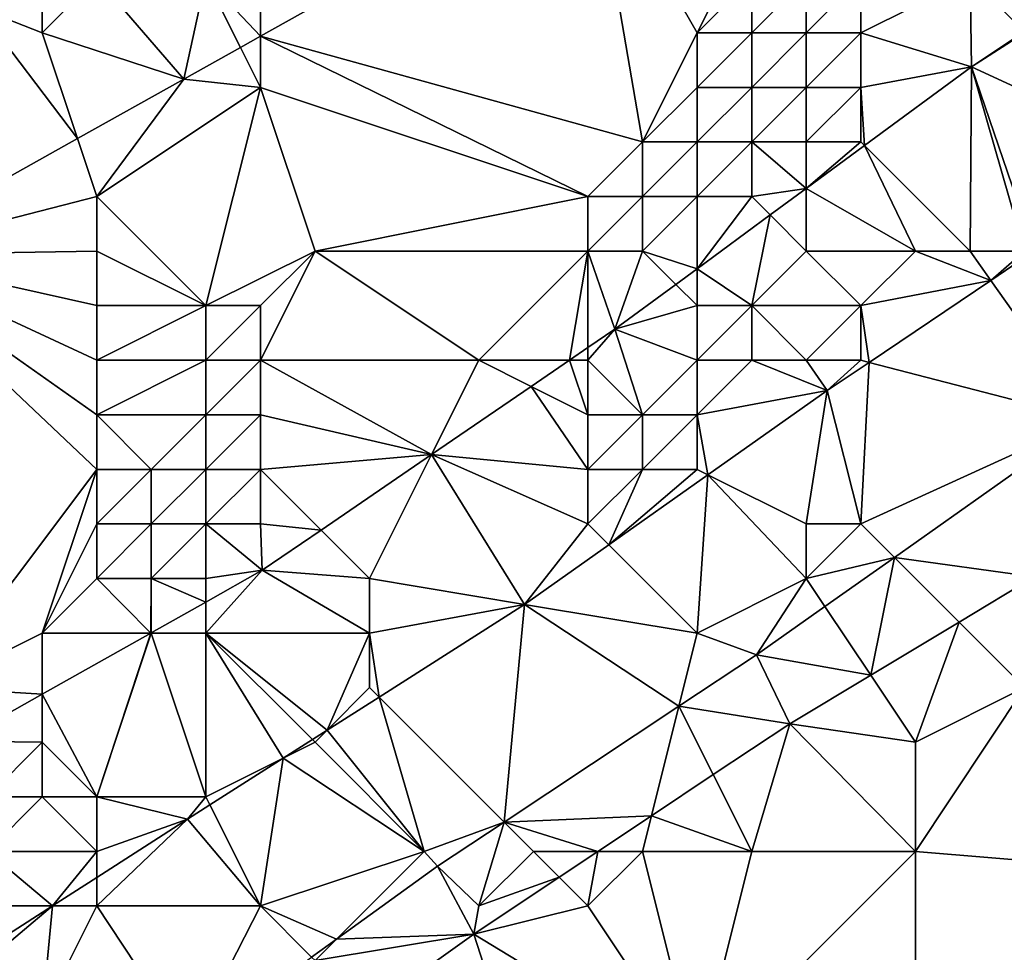
# Model space of a CAD drawing. Units: metres. Extents: x 74375 to 75000, y 347500 to 348000.
# Drawn here: x 74751 to 74769, y 347530 to 347547 of the extents above; entities that cross this region are included whole.
import ezdxf

# ---------------------------------------------------------------- set-up
doc = ezdxf.new("R2010")
doc.units = ezdxf.units.M
doc.layers.add('Terrain', color=15, linetype='Continuous')

msp = doc.modelspace()

# ---------------------------------------------------------------- linework, layer by layer
at = {"layer": 'Terrain'}
for points in [[(74755, 347549, 254.16), (74755, 347546.937, 253.841), (74761.082, 347550.342, 253.841), (74755, 347549, 254.16)], [(74755, 347546.937, 253.841), (74762, 347545, 254.04), (74761.082, 347550.342, 253.841), (74755, 347546.937, 253.841)], [(74764, 347549, 254.02), (74761.082, 347550.342, 253.841), (74763, 347547, 254.1), (74764, 347549, 254.02)], [(74763, 347547, 254.1), (74761.082, 347550.342, 253.841), (74762, 347545, 254.04), (74763, 347547, 254.1)], [(74755, 347549, 254.16), (74754, 347548, 254.17), (74755, 347546.937, 253.841), (74755, 347549, 254.16)], [(74764, 347549, 254.02), (74763, 347547, 254.1), (74764, 347548, 254.04), (74764, 347549, 254.02)], [(74751, 347548, 253.76), (74749.826, 347547.454, 252.562), (74751, 347547, 254.06), (74751, 347548, 253.76)], [(74751, 347548, 253.76), (74751, 347547, 254.06), (74752, 347548, 253.97), (74751, 347548, 253.76)], [(74752, 347548, 253.97), (74751, 347547, 254.06), (74753.596, 347546.151, 253.841), (74752, 347548, 253.97)], [(74752, 347548, 253.97), (74753.596, 347546.151, 253.841), (74754, 347548, 254.17), (74752, 347548, 253.97)], [(74754, 347548, 254.17), (74753.596, 347546.151, 253.841), (74754.634, 347546.732, 253.841), (74754, 347548, 254.17)], [(74754, 347548, 254.17), (74754.634, 347546.732, 253.841), (74755, 347546.937, 253.841), (74754, 347548, 254.17)], [(74764, 347548, 254.04), (74763, 347547, 254.1), (74764, 347547, 254.08), (74764, 347548, 254.04)], [(74764, 347548, 254.04), (74764, 347547, 254.08), (74765, 347548, 254.05), (74764, 347548, 254.04)], [(74765, 347548, 254.05), (74764, 347547, 254.08), (74765, 347547, 254.08), (74765, 347548, 254.05)], [(74765, 347548, 254.05), (74765, 347547, 254.08), (74766, 347548, 254.06), (74765, 347548, 254.05)], [(74766, 347548, 254.06), (74765, 347547, 254.08), (74766, 347547, 254.1), (74766, 347548, 254.06)], [(74766, 347548, 254.06), (74766, 347547, 254.1), (74768, 347548, 254.05), (74766, 347548, 254.06)], [(74766, 347547, 254.1), (74768.029, 347546.377, 253.877), (74768, 347548, 254.05), (74766, 347547, 254.1)], [(74768, 347548, 254.05), (74768.029, 347546.377, 253.877), (74769, 347547.025, 253.875), (74768, 347548, 254.05)], [(74768, 347548, 254.05), (74769, 347547.025, 253.875), (74769, 347548, 254), (74768, 347548, 254.05)], [(74751.647, 347545.06, 253.85), (74749.826, 347547.454, 252.562), (74747.843, 347542.931, 253.869), (74751.647, 347545.06, 253.85)], [(74751, 347547, 254.06), (74749.826, 347547.454, 252.562), (74751.647, 347545.06, 253.85), (74751, 347547, 254.06)], [(74751, 347547, 254.06), (74751.647, 347545.06, 253.85), (74753.596, 347546.151, 253.841), (74751, 347547, 254.06)], [(74755, 347546, 254.05), (74755, 347546.937, 253.841), (74754.634, 347546.732, 253.841), (74755, 347546, 254.05)], [(74755, 347546, 254.05), (74761, 347544, 254.06), (74755, 347546.937, 253.841), (74755, 347546, 254.05)], [(74755, 347546.937, 253.841), (74761, 347544, 254.06), (74762, 347545, 254.04), (74755, 347546.937, 253.841)], [(74763, 347547, 254.1), (74762, 347545, 254.04), (74763, 347546, 254.1), (74763, 347547, 254.1)], [(74763, 347547, 254.1), (74763, 347546, 254.1), (74764, 347547, 254.08), (74763, 347547, 254.1)], [(74764, 347547, 254.08), (74763, 347546, 254.1), (74764, 347546, 254.1), (74764, 347547, 254.08)], [(74764, 347547, 254.08), (74764, 347546, 254.1), (74765, 347547, 254.08), (74764, 347547, 254.08)], [(74765, 347547, 254.08), (74764, 347546, 254.1), (74765, 347546, 254.08), (74765, 347547, 254.08)], [(74765, 347547, 254.08), (74765, 347546, 254.08), (74766, 347547, 254.1), (74765, 347547, 254.08)], [(74766, 347547, 254.1), (74765, 347546, 254.08), (74766, 347546, 254.04), (74766, 347547, 254.1)], [(74766, 347547, 254.1), (74766, 347546, 254.04), (74768.029, 347546.377, 253.877), (74766, 347547, 254.1)], [(74769, 347547, 253.81), (74769, 347547.025, 253.875), (74768.029, 347546.377, 253.877), (74769, 347547, 253.81)], [(74769, 347547, 253.81), (74768.029, 347546.377, 253.877), (74771, 347545, 252.32), (74769, 347547, 253.81)], [(74755, 347546, 254.05), (74754.634, 347546.732, 253.841), (74753.596, 347546.151, 253.841), (74755, 347546, 254.05)], [(74766, 347546, 254.04), (74766.067, 347544.933, 253.872), (74768.029, 347546.377, 253.877), (74766, 347546, 254.04)], [(74766.067, 347544.933, 253.872), (74768, 347543, 252.32), (74768.029, 347546.377, 253.877), (74766.067, 347544.933, 253.872)], [(74768.029, 347546.377, 253.877), (74768, 347543, 252.32), (74769, 347543, 252.11), (74768.029, 347546.377, 253.877)], [(74771, 347545, 252.32), (74768.029, 347546.377, 253.877), (74769.178, 347543, 251.928), (74771, 347545, 252.32)], [(74768.029, 347546.377, 253.877), (74769, 347543, 252.11), (74769.178, 347543, 251.928), (74768.029, 347546.377, 253.877)], [(74751.647, 347545.06, 253.85), (74752, 347544, 254), (74753.596, 347546.151, 253.841), (74751.647, 347545.06, 253.85)], [(74755, 347546, 254.05), (74753.596, 347546.151, 253.841), (74752, 347544, 254), (74755, 347546, 254.05)], [(74755, 347546, 254.05), (74752, 347544, 254), (74754, 347542, 254.11), (74755, 347546, 254.05)], [(74755, 347546, 254.05), (74754, 347542, 254.11), (74756, 347543, 254.15), (74755, 347546, 254.05)], [(74755, 347546, 254.05), (74756, 347543, 254.15), (74761, 347544, 254.06), (74755, 347546, 254.05)], [(74763, 347546, 254.1), (74762, 347545, 254.04), (74763, 347545, 254.08), (74763, 347546, 254.1)], [(74763, 347546, 254.1), (74763, 347545, 254.08), (74764, 347546, 254.1), (74763, 347546, 254.1)], [(74764, 347546, 254.1), (74763, 347545, 254.08), (74764, 347545, 254.05), (74764, 347546, 254.1)], [(74764, 347546, 254.1), (74764, 347545, 254.05), (74765, 347546, 254.08), (74764, 347546, 254.1)], [(74765, 347546, 254.08), (74764, 347545, 254.05), (74765, 347545, 253.96), (74765, 347546, 254.08)], [(74765, 347546, 254.08), (74765, 347545, 253.96), (74766, 347546, 254.04), (74765, 347546, 254.08)], [(74766, 347546, 254.04), (74765, 347545, 253.96), (74766, 347545, 253.79), (74766, 347546, 254.04)], [(74766, 347546, 254.04), (74766, 347545, 253.79), (74766.067, 347544.933, 253.872), (74766, 347546, 254.04)], [(74751.647, 347545.06, 253.85), (74747.843, 347542.931, 253.869), (74752, 347544, 254), (74751.647, 347545.06, 253.85)], [(74762, 347545, 254.04), (74761, 347544, 254.06), (74762, 347544, 254.03), (74762, 347545, 254.04)], [(74762, 347545, 254.04), (74762, 347544, 254.03), (74763, 347545, 254.08), (74762, 347545, 254.04)], [(74763, 347545, 254.08), (74762, 347544, 254.03), (74763, 347544, 253.98), (74763, 347545, 254.08)], [(74763, 347545, 254.08), (74763, 347544, 253.98), (74764, 347545, 254.05), (74763, 347545, 254.08)], [(74764, 347545, 254.05), (74763, 347544, 253.98), (74764, 347544, 253.86), (74764, 347545, 254.05)], [(74764, 347545, 254.05), (74764, 347544, 253.86), (74765, 347544.148, 253.87), (74764, 347545, 254.05)], [(74764, 347545, 254.05), (74765, 347544.148, 253.87), (74765, 347545, 253.96), (74764, 347545, 254.05)], [(74765, 347545, 253.96), (74765, 347544.148, 253.87), (74766, 347545, 253.79), (74765, 347545, 253.96)], [(74766, 347545, 253.79), (74765, 347544.148, 253.87), (74766.067, 347544.933, 253.872), (74766, 347545, 253.79)], [(74765, 347544.148, 253.87), (74767, 347543, 252.58), (74766.067, 347544.933, 253.872), (74765, 347544.148, 253.87)], [(74766.067, 347544.933, 253.872), (74767, 347543, 252.58), (74768, 347543, 252.32), (74766.067, 347544.933, 253.872)], [(74752, 347544, 254), (74747.843, 347542.931, 253.869), (74752, 347543, 254.03), (74752, 347544, 254)], [(74752, 347544, 254), (74752, 347543, 254.03), (74754, 347542, 254.11), (74752, 347544, 254)], [(74761, 347544, 254.06), (74756, 347543, 254.15), (74761, 347543, 254.04), (74761, 347544, 254.06)], [(74761, 347544, 254.06), (74761, 347543, 254.04), (74762, 347544, 254.03), (74761, 347544, 254.06)], [(74762, 347544, 254.03), (74761, 347543, 254.04), (74762, 347543, 253.94), (74762, 347544, 254.03)], [(74762, 347544, 254.03), (74762, 347543, 253.94), (74763, 347544, 253.98), (74762, 347544, 254.03)], [(74763, 347544, 253.98), (74762, 347543, 253.94), (74763, 347542.677, 253.865), (74763, 347544, 253.98)], [(74763, 347544, 253.98), (74763, 347542.677, 253.865), (74764, 347544, 253.86), (74763, 347544, 253.98)], [(74764, 347544, 253.86), (74763, 347542.677, 253.865), (74764.338, 347543.662, 253.868), (74764, 347544, 253.86)], [(74765, 347544.148, 253.87), (74764, 347544, 253.86), (74764.338, 347543.662, 253.868), (74765, 347544.148, 253.87)], [(74765, 347544.148, 253.87), (74764.338, 347543.662, 253.868), (74765, 347543, 253.23), (74765, 347544.148, 253.87)], [(74765, 347544.148, 253.87), (74765, 347543, 253.23), (74767, 347543, 252.58), (74765, 347544.148, 253.87)], [(74764, 347542, 253.01), (74764.338, 347543.662, 253.868), (74763, 347542.677, 253.865), (74764, 347542, 253.01)], [(74765, 347543, 253.23), (74764.338, 347543.662, 253.868), (74764, 347542, 253.01), (74765, 347543, 253.23)], [(74752, 347543, 254.03), (74747.843, 347542.931, 253.869), (74752, 347542, 254.06), (74752, 347543, 254.03)], [(74752, 347542, 254.06), (74747.843, 347542.931, 253.869), (74752, 347541, 254.1), (74752, 347542, 254.06)], [(74752, 347541, 254.1), (74747.843, 347542.931, 253.869), (74752, 347540, 254.12), (74752, 347541, 254.1)], [(74752, 347540, 254.12), (74747.843, 347542.931, 253.869), (74752, 347539, 254.14), (74752, 347540, 254.12)], [(74752, 347539, 254.14), (74747.843, 347542.931, 253.869), (74749, 347535, 254.1), (74752, 347539, 254.14)], [(74752, 347543, 254.03), (74752, 347542, 254.06), (74754, 347542, 254.11), (74752, 347543, 254.03)], [(74754, 347542, 254.11), (74755, 347542, 254.13), (74756, 347543, 254.15), (74754, 347542, 254.11)], [(74755, 347542, 254.13), (74755, 347541, 254.13), (74756, 347543, 254.15), (74755, 347542, 254.13)], [(74755, 347541, 254.13), (74759, 347541, 253.99), (74756, 347543, 254.15), (74755, 347541, 254.13)], [(74756, 347543, 254.15), (74759, 347541, 253.99), (74761, 347543, 254.04), (74756, 347543, 254.15)], [(74761, 347543, 254.04), (74759, 347541, 253.99), (74760.662, 347541, 253.87), (74761, 347543, 254.04)], [(74761, 347543, 254.04), (74760.662, 347541, 253.87), (74761, 347541.231, 253.866), (74761, 347543, 254.04)], [(74761, 347543, 254.04), (74761, 347541.231, 253.866), (74761.493, 347541.568, 253.861), (74761, 347543, 254.04)], [(74761, 347543, 254.04), (74761.493, 347541.568, 253.861), (74762, 347543, 253.94), (74761, 347543, 254.04)], [(74762, 347543, 253.94), (74761.493, 347541.568, 253.861), (74762.61, 347542.39, 253.864), (74762, 347543, 253.94)], [(74762, 347543, 253.94), (74762.61, 347542.39, 253.864), (74763, 347542.677, 253.865), (74762, 347543, 253.94)], [(74765, 347543, 253.23), (74764, 347542, 253.01), (74766, 347542, 252.48), (74765, 347543, 253.23)], [(74765, 347543, 253.23), (74766, 347542, 252.48), (74767, 347543, 252.58), (74765, 347543, 253.23)], [(74766, 347542, 252.48), (74768.381, 347542.462, 251.922), (74767, 347543, 252.58), (74766, 347542, 252.48)], [(74767, 347543, 252.58), (74768.381, 347542.462, 251.922), (74768, 347543, 252.32), (74767, 347543, 252.58)], [(74768, 347543, 252.32), (74768.381, 347542.462, 251.922), (74769, 347543, 252.11), (74768, 347543, 252.32)], [(74769, 347543, 252.11), (74768.381, 347542.462, 251.922), (74769.037, 347542.905, 251.927), (74769, 347543, 252.11)], [(74768.381, 347542.462, 251.922), (74770.189, 347539.912, 251.853), (74769.037, 347542.905, 251.927), (74768.381, 347542.462, 251.922)], [(74763, 347542, 253.31), (74763, 347542.677, 253.865), (74762.61, 347542.39, 253.864), (74763, 347542, 253.31)], [(74763, 347542, 253.31), (74764, 347542, 253.01), (74763, 347542.677, 253.865), (74763, 347542, 253.31)], [(74763, 347542, 253.31), (74762.61, 347542.39, 253.864), (74761.493, 347541.568, 253.861), (74763, 347542, 253.31)], [(74766, 347542, 252.48), (74766.153, 347540.96, 251.903), (74768.381, 347542.462, 251.922), (74766, 347542, 252.48)], [(74766.153, 347540.96, 251.903), (74770.189, 347539.912, 251.853), (74768.381, 347542.462, 251.922), (74766.153, 347540.96, 251.903)], [(74752, 347542, 254.06), (74752, 347541, 254.1), (74754, 347542, 254.11), (74752, 347542, 254.06)], [(74754, 347542, 254.11), (74752, 347541, 254.1), (74754, 347541, 254.12), (74754, 347542, 254.11)], [(74754, 347542, 254.11), (74754, 347541, 254.12), (74755, 347542, 254.13), (74754, 347542, 254.11)], [(74755, 347542, 254.13), (74754, 347541, 254.12), (74755, 347541, 254.13), (74755, 347542, 254.13)], [(74763, 347542, 253.31), (74761.493, 347541.568, 253.861), (74763, 347541, 252.85), (74763, 347542, 253.31)], [(74763, 347542, 253.31), (74763, 347541, 252.85), (74764, 347542, 253.01), (74763, 347542, 253.31)], [(74764, 347542, 253.01), (74763, 347541, 252.85), (74764, 347541, 252.56), (74764, 347542, 253.01)], [(74764, 347542, 253.01), (74764, 347541, 252.56), (74765, 347541, 252.34), (74764, 347542, 253.01)], [(74764, 347542, 253.01), (74765, 347541, 252.34), (74766, 347542, 252.48), (74764, 347542, 253.01)], [(74766, 347542, 252.48), (74765, 347541, 252.34), (74766, 347541, 252.13), (74766, 347542, 252.48)], [(74766, 347542, 252.48), (74766, 347541, 252.13), (74766.153, 347540.96, 251.903), (74766, 347542, 252.48)], [(74761, 347541, 253.45), (74762, 347540, 252.7), (74761.493, 347541.568, 253.861), (74761, 347541, 253.45)], [(74761, 347541, 253.45), (74761.493, 347541.568, 253.861), (74761, 347541.231, 253.866), (74761, 347541, 253.45)], [(74763, 347541, 252.85), (74761.493, 347541.568, 253.861), (74762, 347540, 252.7), (74763, 347541, 252.85)], [(74761, 347541, 253.45), (74761, 347541.231, 253.866), (74760.662, 347541, 253.87), (74761, 347541, 253.45)], [(74752, 347541, 254.1), (74752, 347540, 254.12), (74754, 347541, 254.12), (74752, 347541, 254.1)], [(74754, 347541, 254.12), (74752, 347540, 254.12), (74754, 347540, 254.09), (74754, 347541, 254.12)], [(74754, 347541, 254.12), (74754, 347540, 254.09), (74755, 347541, 254.13), (74754, 347541, 254.12)], [(74755, 347541, 254.13), (74754, 347540, 254.09), (74755, 347540, 254.09), (74755, 347541, 254.13)], [(74755, 347541, 254.13), (74758.136, 347539.272, 253.898), (74759, 347541, 253.99), (74755, 347541, 254.13)], [(74755, 347541, 254.13), (74755, 347540, 254.09), (74758.136, 347539.272, 253.898), (74755, 347541, 254.13)], [(74759, 347541, 253.99), (74758.136, 347539.272, 253.898), (74759.96, 347540.52, 253.878), (74759, 347541, 253.99)], [(74759, 347541, 253.99), (74759.96, 347540.52, 253.878), (74760.662, 347541, 253.87), (74759, 347541, 253.99)], [(74761, 347540, 252.99), (74760.662, 347541, 253.87), (74759.96, 347540.52, 253.878), (74761, 347540, 252.99)], [(74761, 347541, 253.45), (74760.662, 347541, 253.87), (74761, 347540, 252.99), (74761, 347541, 253.45)], [(74761, 347541, 253.45), (74761, 347540, 252.99), (74762, 347540, 252.7), (74761, 347541, 253.45)], [(74763, 347541, 252.85), (74762, 347540, 252.7), (74763, 347540, 252.44), (74763, 347541, 252.85)], [(74763, 347541, 252.85), (74763, 347540, 252.44), (74764, 347541, 252.56), (74763, 347541, 252.85)], [(74764, 347541, 252.56), (74763, 347540, 252.44), (74765.384, 347540.442, 251.897), (74764, 347541, 252.56)], [(74764, 347541, 252.56), (74765.384, 347540.442, 251.897), (74765, 347541, 252.34), (74764, 347541, 252.56)], [(74765, 347541, 252.34), (74765.384, 347540.442, 251.897), (74766, 347541, 252.13), (74765, 347541, 252.34)], [(74766, 347541, 252.13), (74765.384, 347540.442, 251.897), (74766.153, 347540.96, 251.903), (74766, 347541, 252.13)], [(74766, 347538, 251.99), (74766.153, 347540.96, 251.903), (74765.384, 347540.442, 251.897), (74766, 347538, 251.99)], [(74766, 347538, 251.99), (74770.189, 347539.912, 251.853), (74766.153, 347540.96, 251.903), (74766, 347538, 251.99)], [(74761, 347539, 252.56), (74759.96, 347540.52, 253.878), (74758.136, 347539.272, 253.898), (74761, 347539, 252.56)], [(74761, 347540, 252.99), (74759.96, 347540.52, 253.878), (74761, 347539, 252.56), (74761, 347540, 252.99)], [(74763, 347540, 252.44), (74763.199, 347538.9, 251.902), (74765.384, 347540.442, 251.897), (74763, 347540, 252.44)], [(74765, 347538, 252.02), (74765.384, 347540.442, 251.897), (74763.199, 347538.9, 251.902), (74765, 347538, 252.02)], [(74765, 347538, 252.02), (74766, 347538, 251.99), (74765.384, 347540.442, 251.897), (74765, 347538, 252.02)], [(74752, 347540, 254.12), (74752, 347539, 254.14), (74753, 347539, 254.1), (74752, 347540, 254.12)], [(74752, 347540, 254.12), (74753, 347539, 254.1), (74754, 347540, 254.09), (74752, 347540, 254.12)], [(74754, 347540, 254.09), (74753, 347539, 254.1), (74754, 347539, 254.06), (74754, 347540, 254.09)], [(74754, 347540, 254.09), (74754, 347539, 254.06), (74755, 347540, 254.09), (74754, 347540, 254.09)], [(74755, 347540, 254.09), (74754, 347539, 254.06), (74755, 347539, 254.01), (74755, 347540, 254.09)], [(74755, 347540, 254.09), (74755, 347539, 254.01), (74758.136, 347539.272, 253.898), (74755, 347540, 254.09)], [(74761, 347540, 252.99), (74761, 347539, 252.56), (74762, 347540, 252.7), (74761, 347540, 252.99)], [(74762, 347540, 252.7), (74761, 347539, 252.56), (74762, 347539, 252.31), (74762, 347540, 252.7)], [(74762, 347540, 252.7), (74762, 347539, 252.31), (74763, 347540, 252.44), (74762, 347540, 252.7)], [(74763, 347540, 252.44), (74762, 347539, 252.31), (74763, 347539, 252.15), (74763, 347540, 252.44)], [(74763, 347540, 252.44), (74763, 347539, 252.15), (74763.199, 347538.9, 251.902), (74763, 347540, 252.44)], [(74766, 347538, 251.99), (74766.613, 347537.387, 251.855), (74770.189, 347539.912, 251.853), (74766, 347538, 251.99)], [(74766.613, 347537.387, 251.855), (74769.175, 347537.03, 251.362), (74770.189, 347539.912, 251.853), (74766.613, 347537.387, 251.855)], [(74755, 347539, 254.01), (74756.112, 347537.888, 253.92), (74758.136, 347539.272, 253.898), (74755, 347539, 254.01)], [(74757, 347537, 252.82), (74758.136, 347539.272, 253.898), (74756.112, 347537.888, 253.92), (74757, 347537, 252.82)], [(74757, 347537, 252.82), (74759.835, 347536.526, 251.909), (74758.136, 347539.272, 253.898), (74757, 347537, 252.82)], [(74761, 347539, 252.56), (74758.136, 347539.272, 253.898), (74761, 347538, 252.23), (74761, 347539, 252.56)], [(74761, 347538, 252.23), (74758.136, 347539.272, 253.898), (74759.835, 347536.526, 251.909), (74761, 347538, 252.23)], [(74752, 347539, 254.14), (74749, 347535, 254.1), (74751, 347536, 253.96), (74752, 347539, 254.14)], [(74752, 347539, 254.14), (74751, 347536, 253.96), (74752, 347538, 254.13), (74752, 347539, 254.14)], [(74752, 347539, 254.14), (74752, 347538, 254.13), (74753, 347539, 254.1), (74752, 347539, 254.14)], [(74753, 347539, 254.1), (74752, 347538, 254.13), (74753, 347538, 254.06), (74753, 347539, 254.1)], [(74753, 347539, 254.1), (74753, 347538, 254.06), (74754, 347539, 254.06), (74753, 347539, 254.1)], [(74754, 347539, 254.06), (74753, 347538, 254.06), (74754, 347538, 253.98), (74754, 347539, 254.06)], [(74754, 347539, 254.06), (74754, 347538, 253.98), (74755, 347539, 254.01), (74754, 347539, 254.06)], [(74755, 347539, 254.01), (74754, 347538, 253.98), (74755, 347538, 253.84), (74755, 347539, 254.01)], [(74755, 347539, 254.01), (74755, 347538, 253.84), (74756.112, 347537.888, 253.92), (74755, 347539, 254.01)], [(74761, 347539, 252.56), (74761, 347538, 252.23), (74762, 347539, 252.31), (74761, 347539, 252.56)], [(74762, 347539, 252.31), (74761, 347538, 252.23), (74761.382, 347537.618, 251.906), (74762, 347539, 252.31)], [(74762, 347539, 252.31), (74761.382, 347537.618, 251.906), (74763, 347539, 252.15), (74762, 347539, 252.31)], [(74763, 347539, 252.15), (74761.382, 347537.618, 251.906), (74763.199, 347538.9, 251.902), (74763, 347539, 252.15)], [(74763, 347536, 252.02), (74763.199, 347538.9, 251.902), (74761.382, 347537.618, 251.906), (74763, 347536, 252.02)], [(74765, 347537, 252.01), (74763.199, 347538.9, 251.902), (74763, 347536, 252.02), (74765, 347537, 252.01)], [(74765, 347538, 252.02), (74763.199, 347538.9, 251.902), (74765, 347537, 252.01), (74765, 347538, 252.02)], [(74752, 347538, 254.13), (74751, 347536, 253.96), (74752, 347537, 254.01), (74752, 347538, 254.13)], [(74752, 347538, 254.13), (74752, 347537, 254.01), (74753, 347538, 254.06), (74752, 347538, 254.13)], [(74753, 347538, 254.06), (74752, 347537, 254.01), (74753, 347537, 253.95), (74753, 347538, 254.06)], [(74753, 347538, 254.06), (74753, 347537, 253.95), (74754, 347538, 253.98), (74753, 347538, 254.06)], [(74754, 347538, 253.98), (74753, 347537, 253.95), (74754, 347537, 253.81), (74754, 347538, 253.98)], [(74754, 347538, 253.98), (74754, 347537, 253.81), (74755.033, 347537.15, 253.932), (74754, 347538, 253.98)], [(74754, 347538, 253.98), (74755.033, 347537.15, 253.932), (74755, 347538, 253.84), (74754, 347538, 253.98)], [(74755, 347538, 253.84), (74755.033, 347537.15, 253.932), (74756.112, 347537.888, 253.92), (74755, 347538, 253.84)], [(74755.033, 347537.15, 253.932), (74757, 347537, 252.82), (74756.112, 347537.888, 253.92), (74755.033, 347537.15, 253.932)], [(74761, 347538, 252.23), (74759.835, 347536.526, 251.909), (74761.382, 347537.618, 251.906), (74761, 347538, 252.23)], [(74765, 347538, 252.02), (74765, 347537, 252.01), (74766, 347538, 251.99), (74765, 347538, 252.02)], [(74766, 347538, 251.99), (74765, 347537, 252.01), (74766.613, 347537.387, 251.855), (74766, 347538, 251.99)], [(74763, 347536, 252.02), (74761.382, 347537.618, 251.906), (74759.835, 347536.526, 251.909), (74763, 347536, 252.02)], [(74765, 347537, 252.01), (74765.341, 347536.488, 251.856), (74766.613, 347537.387, 251.855), (74765, 347537, 252.01)], [(74766.18, 347535.23, 251.37), (74766.613, 347537.387, 251.855), (74765.341, 347536.488, 251.856), (74766.18, 347535.23, 251.37)], [(74766.18, 347535.23, 251.37), (74767.798, 347536.202, 251.366), (74766.613, 347537.387, 251.855), (74766.18, 347535.23, 251.37)], [(74766.613, 347537.387, 251.855), (74767.798, 347536.202, 251.366), (74769.175, 347537.03, 251.362), (74766.613, 347537.387, 251.855)], [(74754, 347537, 253.81), (74754, 347536.568, 253.94), (74755.033, 347537.15, 253.932), (74754, 347537, 253.81)], [(74754, 347536, 253.53), (74757, 347536, 252.37), (74755.033, 347537.15, 253.932), (74754, 347536, 253.53)], [(74754, 347536, 253.53), (74755.033, 347537.15, 253.932), (74754, 347536.568, 253.94), (74754, 347536, 253.53)], [(74755.033, 347537.15, 253.932), (74757, 347536, 252.37), (74757, 347537, 252.82), (74755.033, 347537.15, 253.932)], [(74752, 347537, 254.01), (74751, 347536, 253.96), (74752.99, 347536, 253.948), (74752, 347537, 254.01)], [(74752, 347537, 254.01), (74752.99, 347536, 253.948), (74753, 347537, 253.95), (74752, 347537, 254.01)], [(74753, 347537, 253.95), (74752.99, 347536, 253.948), (74752.996, 347536.004, 253.948), (74753, 347537, 253.95)], [(74753, 347537, 253.95), (74752.996, 347536.004, 253.948), (74753, 347536.006, 253.948), (74753, 347537, 253.95)], [(74753, 347537, 253.95), (74753, 347536.006, 253.948), (74754, 347536.568, 253.94), (74753, 347537, 253.95)], [(74753, 347537, 253.95), (74754, 347536.568, 253.94), (74754, 347537, 253.81), (74753, 347537, 253.95)], [(74757, 347537, 252.82), (74757, 347536, 252.37), (74759.835, 347536.526, 251.909), (74757, 347537, 252.82)], [(74765, 347537, 252.01), (74763, 347536, 252.02), (74764.086, 347535.602, 251.857), (74765, 347537, 252.01)], [(74765, 347537, 252.01), (74764.086, 347535.602, 251.857), (74765.341, 347536.488, 251.856), (74765, 347537, 252.01)], [(74767.798, 347536.202, 251.366), (74769, 347535, 251.27), (74769.175, 347537.03, 251.362), (74767.798, 347536.202, 251.366)], [(74754, 347536, 253.53), (74754, 347536.568, 253.94), (74753, 347536.006, 253.948), (74754, 347536, 253.53)], [(74757, 347536, 252.37), (74757.172, 347534.828, 251.902), (74759.835, 347536.526, 251.909), (74757, 347536, 252.37)], [(74757.172, 347534.828, 251.902), (74759.462, 347532.538, 251.876), (74759.835, 347536.526, 251.909), (74757.172, 347534.828, 251.902)], [(74759.835, 347536.526, 251.909), (74759.462, 347532.538, 251.876), (74762.665, 347534.66, 251.863), (74759.835, 347536.526, 251.909)], [(74763, 347536, 252.02), (74759.835, 347536.526, 251.909), (74762.665, 347534.66, 251.863), (74763, 347536, 252.02)], [(74766.18, 347535.23, 251.37), (74765.341, 347536.488, 251.856), (74764.086, 347535.602, 251.857), (74766.18, 347535.23, 251.37)], [(74766.18, 347535.23, 251.37), (74767, 347534, 251.39), (74767.798, 347536.202, 251.366), (74766.18, 347535.23, 251.37)], [(74767.798, 347536.202, 251.366), (74767, 347534, 251.39), (74769, 347535, 251.27), (74767.798, 347536.202, 251.366)], [(74751, 347536, 253.96), (74749, 347535, 254.1), (74751, 347534.88, 253.964), (74751, 347536, 253.96)], [(74751, 347536, 253.96), (74751, 347534.88, 253.964), (74752.99, 347536, 253.948), (74751, 347536, 253.96)], [(74751, 347534.88, 253.964), (74752, 347533, 252.63), (74752.99, 347536, 253.948), (74751, 347534.88, 253.964)], [(74753, 347536, 253.7), (74752.99, 347536, 253.948), (74752, 347533, 252.63), (74753, 347536, 253.7)], [(74753, 347536, 253.7), (74752, 347533, 252.63), (74754, 347533, 252.22), (74753, 347536, 253.7)], [(74753, 347536, 253.7), (74752.996, 347536.004, 253.948), (74752.99, 347536, 253.948), (74753, 347536, 253.7)], [(74753, 347536, 253.7), (74753, 347536.006, 253.948), (74752.996, 347536.004, 253.948), (74753, 347536, 253.7)], [(74753, 347536, 253.7), (74754, 347536, 253.53), (74753, 347536.006, 253.948), (74753, 347536, 253.7)], [(74753, 347536, 253.7), (74754, 347533, 252.22), (74754, 347536, 253.53), (74753, 347536, 253.7)], [(74754, 347536, 253.53), (74755.416, 347533.708, 251.898), (74755.951, 347534.049, 251.899), (74754, 347536, 253.53)], [(74754, 347536, 253.53), (74755.951, 347534.049, 251.899), (74756.222, 347534.222, 251.9), (74754, 347536, 253.53)], [(74754, 347536, 253.53), (74756.222, 347534.222, 251.9), (74757, 347536, 252.37), (74754, 347536, 253.53)], [(74754, 347536, 253.53), (74754, 347533, 252.22), (74755.416, 347533.708, 251.898), (74754, 347536, 253.53)], [(74757, 347536, 252.37), (74756.222, 347534.222, 251.9), (74757, 347535, 252.09), (74757, 347536, 252.37)], [(74757, 347536, 252.37), (74757, 347535, 252.09), (74757.172, 347534.828, 251.902), (74757, 347536, 252.37)], [(74763, 347536, 252.02), (74762.665, 347534.66, 251.863), (74764.086, 347535.602, 251.857), (74763, 347536, 252.02)], [(74762.665, 347534.66, 251.863), (74764.696, 347534.339, 251.374), (74764.086, 347535.602, 251.857), (74762.665, 347534.66, 251.863)], [(74766.18, 347535.23, 251.37), (74764.086, 347535.602, 251.857), (74764.696, 347534.339, 251.374), (74766.18, 347535.23, 251.37)], [(74766.18, 347535.23, 251.37), (74764.696, 347534.339, 251.374), (74767, 347534, 251.39), (74766.18, 347535.23, 251.37)], [(74749, 347535, 254.1), (74749.471, 347534.019, 253.976), (74751, 347534.88, 253.964), (74749, 347535, 254.1)], [(74757.172, 347534.828, 251.902), (74757, 347535, 252.09), (74756.222, 347534.222, 251.9), (74757.172, 347534.828, 251.902)], [(74769, 347535, 251.27), (74767, 347534, 251.39), (74767, 347532, 251.3), (74769, 347535, 251.27)], [(74779, 347531, 251.54), (74769, 347535, 251.27), (74767, 347532, 251.3), (74779, 347531, 251.54)], [(74751, 347534.88, 253.964), (74749.471, 347534.019, 253.976), (74751, 347534, 253.37), (74751, 347534.88, 253.964)], [(74751, 347534.88, 253.964), (74751, 347534, 253.37), (74752, 347533, 252.63), (74751, 347534.88, 253.964)], [(74757.172, 347534.828, 251.902), (74756.222, 347534.222, 251.9), (74758, 347532, 252.06), (74757.172, 347534.828, 251.902)], [(74757.172, 347534.828, 251.902), (74758, 347532, 252.06), (74759.462, 347532.538, 251.876), (74757.172, 347534.828, 251.902)], [(74762.665, 347534.66, 251.863), (74759.462, 347532.538, 251.876), (74762.163, 347532.654, 251.372), (74762.665, 347534.66, 251.863)], [(74762.665, 347534.66, 251.863), (74762.163, 347532.654, 251.372), (74763.294, 347533.406, 251.373), (74762.665, 347534.66, 251.863)], [(74762.665, 347534.66, 251.863), (74763.294, 347533.406, 251.373), (74764.696, 347534.339, 251.374), (74762.665, 347534.66, 251.863)], [(74764, 347532, 251.37), (74764.696, 347534.339, 251.374), (74763.294, 347533.406, 251.373), (74764, 347532, 251.37)], [(74764, 347532, 251.37), (74767, 347532, 251.3), (74764.696, 347534.339, 251.374), (74764, 347532, 251.37)], [(74764.696, 347534.339, 251.374), (74767, 347532, 251.3), (74767, 347534, 251.39), (74764.696, 347534.339, 251.374)], [(74756, 347534, 252.11), (74756.222, 347534.222, 251.9), (74755.951, 347534.049, 251.899), (74756, 347534, 252.11)], [(74756, 347534, 252.11), (74758, 347532, 252.06), (74756.222, 347534.222, 251.9), (74756, 347534, 252.11)], [(74751, 347534, 253.37), (74749.471, 347534.019, 253.976), (74750, 347533, 253.22), (74751, 347534, 253.37)], [(74751, 347534, 253.37), (74750, 347533, 253.22), (74751, 347533, 252.92), (74751, 347534, 253.37)], [(74751, 347534, 253.37), (74751, 347533, 252.92), (74752, 347533, 252.63), (74751, 347534, 253.37)], [(74755.416, 347533.708, 251.898), (74756, 347534, 252.11), (74755.951, 347534.049, 251.899), (74755.416, 347533.708, 251.898)], [(74755.416, 347533.708, 251.898), (74758, 347532, 252.06), (74756, 347534, 252.11), (74755.416, 347533.708, 251.898)], [(74754, 347533, 252.22), (74754.074, 347532.852, 251.894), (74755.416, 347533.708, 251.898), (74754, 347533, 252.22)], [(74755, 347531, 252.15), (74755.416, 347533.708, 251.898), (74754.074, 347532.852, 251.894), (74755, 347531, 252.15)], [(74755, 347531, 252.15), (74758, 347532, 252.06), (74755.416, 347533.708, 251.898), (74755, 347531, 252.15)], [(74764, 347532, 251.37), (74763.294, 347533.406, 251.373), (74762.163, 347532.654, 251.372), (74764, 347532, 251.37)], [(74750, 347533, 253.22), (74750, 347532, 252.76), (74751, 347533, 252.92), (74750, 347533, 253.22)], [(74751, 347533, 252.92), (74750, 347532, 252.76), (74752, 347532, 252.32), (74751, 347533, 252.92)], [(74751, 347533, 252.92), (74752, 347532, 252.32), (74752, 347533, 252.63), (74751, 347533, 252.92)], [(74752, 347533, 252.63), (74752, 347532, 252.32), (74753.666, 347532.592, 251.893), (74752, 347533, 252.63)], [(74752, 347533, 252.63), (74753.666, 347532.592, 251.893), (74754, 347533, 252.22), (74752, 347533, 252.63)], [(74754, 347533, 252.22), (74753.666, 347532.592, 251.893), (74754.074, 347532.852, 251.894), (74754, 347533, 252.22)], [(74755, 347531, 252.15), (74754.074, 347532.852, 251.894), (74753.666, 347532.592, 251.893), (74755, 347531, 252.15)], [(74761.181, 347532, 251.372), (74762.163, 347532.654, 251.372), (74759.462, 347532.538, 251.876), (74761.181, 347532, 251.372)], [(74762, 347532, 251.55), (74762.163, 347532.654, 251.372), (74761.181, 347532, 251.372), (74762, 347532, 251.55)], [(74762, 347532, 251.55), (74764, 347532, 251.37), (74762.163, 347532.654, 251.372), (74762, 347532, 251.55)], [(74752, 347532, 252.32), (74752, 347531.522, 251.897), (74753.666, 347532.592, 251.893), (74752, 347532, 252.32)], [(74752, 347531, 252.14), (74755, 347531, 252.15), (74753.666, 347532.592, 251.893), (74752, 347531, 252.14)], [(74752, 347531, 252.14), (74753.666, 347532.592, 251.893), (74752, 347531.522, 251.897), (74752, 347531, 252.14)], [(74758, 347532, 252.06), (74758.245, 347531.731, 251.881), (74759.462, 347532.538, 251.876), (74758, 347532, 252.06)], [(74759, 347531, 251.63), (74759.462, 347532.538, 251.876), (74758.245, 347531.731, 251.881), (74759, 347531, 251.63)], [(74760, 347532, 251.78), (74759.462, 347532.538, 251.876), (74759, 347531, 251.63), (74760, 347532, 251.78)], [(74760, 347532, 251.78), (74761.181, 347532, 251.372), (74759.462, 347532.538, 251.876), (74760, 347532, 251.78)], [(74750, 347532, 252.76), (74750, 347531, 252.36), (74751.187, 347531, 251.898), (74750, 347532, 252.76)], [(74750, 347532, 252.76), (74751.187, 347531, 251.898), (74752, 347532, 252.32), (74750, 347532, 252.76)], [(74752, 347532, 252.32), (74751.187, 347531, 251.898), (74752, 347531.522, 251.897), (74752, 347532, 252.32)], [(74755, 347531, 252.15), (74756.392, 347530.392, 251.891), (74758, 347532, 252.06), (74755, 347531, 252.15)], [(74758, 347532, 252.06), (74756.392, 347530.392, 251.891), (74758.245, 347531.731, 251.881), (74758, 347532, 252.06)], [(74760, 347532, 251.78), (74759, 347531, 251.63), (74760.472, 347531.528, 251.371), (74760, 347532, 251.78)], [(74760, 347532, 251.78), (74760.472, 347531.528, 251.371), (74761.181, 347532, 251.372), (74760, 347532, 251.78)], [(74761, 347531, 251.47), (74761.181, 347532, 251.372), (74760.472, 347531.528, 251.371), (74761, 347531, 251.47)], [(74762, 347532, 251.55), (74761.181, 347532, 251.372), (74761, 347531, 251.47), (74762, 347532, 251.55)], [(74762, 347532, 251.55), (74761, 347531, 251.47), (74763, 347528, 251.36), (74762, 347532, 251.55)], [(74762, 347532, 251.55), (74763, 347528, 251.36), (74764, 347532, 251.37), (74762, 347532, 251.55)], [(74764, 347532, 251.37), (74763, 347528, 251.36), (74767, 347532, 251.3), (74764, 347532, 251.37)], [(74763, 347528, 251.36), (74767, 347524, 251.45), (74767, 347532, 251.3), (74763, 347528, 251.36)], [(74779, 347531, 251.54), (74767, 347532, 251.3), (74767, 347524, 251.45), (74779, 347531, 251.54)], [(74758.906, 347530.486, 251.37), (74758.245, 347531.731, 251.881), (74756.392, 347530.392, 251.891), (74758.906, 347530.486, 251.37)], [(74759, 347531, 251.63), (74758.245, 347531.731, 251.881), (74758.906, 347530.486, 251.37), (74759, 347531, 251.63)], [(74752, 347531, 252.14), (74752, 347531.522, 251.897), (74751.187, 347531, 251.898), (74752, 347531, 252.14)], [(74759, 347531, 251.63), (74758.906, 347530.486, 251.37), (74760.472, 347531.528, 251.371), (74759, 347531, 251.63)], [(74761, 347531, 251.47), (74760.472, 347531.528, 251.371), (74758.906, 347530.486, 251.37), (74761, 347531, 251.47)], [(74750, 347531, 252.36), (74750, 347530.238, 251.901), (74751.187, 347531, 251.898), (74750, 347531, 252.36)], [(74750, 347530, 252.18), (74751, 347529, 252.19), (74751.187, 347531, 251.898), (74750, 347530, 252.18)], [(74750, 347530, 252.18), (74751.187, 347531, 251.898), (74750, 347530.238, 251.901), (74750, 347530, 252.18)], [(74752, 347531, 252.14), (74751.187, 347531, 251.898), (74751, 347529, 252.19), (74752, 347531, 252.14)], [(74752, 347531, 252.14), (74751, 347529, 252.19), (74753.691, 347528.44, 251.905), (74752, 347531, 252.14)], [(74752, 347531, 252.14), (74753.691, 347528.44, 251.905), (74755, 347531, 252.15), (74752, 347531, 252.14)], [(74755, 347531, 252.15), (74753.691, 347528.44, 251.905), (74755.937, 347530.063, 251.893), (74755, 347531, 252.15)], [(74755, 347531, 252.15), (74755.937, 347530.063, 251.893), (74756.392, 347530.392, 251.891), (74755, 347531, 252.15)], [(74761, 347531, 251.47), (74758.906, 347530.486, 251.37), (74763, 347528, 251.36), (74761, 347531, 251.47)], [(74779, 347531, 251.54), (74767, 347524, 251.45), (74779, 347524, 251.47), (74779, 347531, 251.54)], [(74755.225, 347527.85, 251.37), (74761, 347524, 251.34), (74758.906, 347530.486, 251.37), (74755.225, 347527.85, 251.37)], [(74755.225, 347527.85, 251.37), (74758.906, 347530.486, 251.37), (74756, 347530, 251.98), (74755.225, 347527.85, 251.37)], [(74756, 347530, 251.98), (74758.906, 347530.486, 251.37), (74756.392, 347530.392, 251.891), (74756, 347530, 251.98)], [(74763, 347528, 251.36), (74758.906, 347530.486, 251.37), (74761, 347524, 251.34), (74763, 347528, 251.36)], [(74756, 347530, 251.98), (74756.392, 347530.392, 251.891), (74755.937, 347530.063, 251.893), (74756, 347530, 251.98)]]:
    msp.add_3dface(points, dxfattribs=at)

doc.saveas('drawing.dxf')
